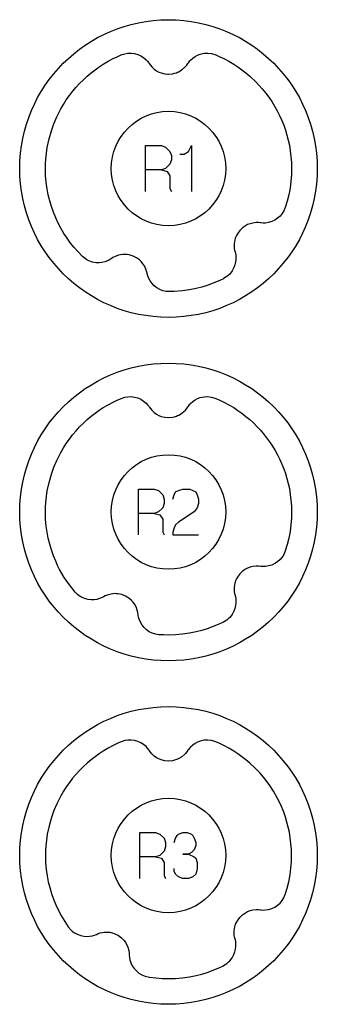
# Model space of a CAD drawing. Extents: x -212 to 474, y -1643 to 77.
# Drawn here: x 298 to 324, y -593 to -507 of the extents above; entities that cross this region are included whole.
import ezdxf

# ---------------------------------------------------------------- set-up
doc = ezdxf.new("R2010")
doc.units = 0
doc.layers.add('Capa por Defecto', color=1, linetype='CONTINUOUS')

msp = doc.modelspace()

# ---------------------------------------------------------------- linework, layer by layer
at = {"layer": 'Capa por Defecto'}
for points in [[(297.875, -520), (297.892, -519.331), (297.942, -518.671), (298.025, -518.02), (298.139, -517.38), (298.284, -516.751), (298.459, -516.134), (298.664, -515.53), (298.897, -514.94), (299.157, -514.364), (299.444, -513.803), (299.757, -513.259), (300.095, -512.732), (300.458, -512.222), (300.844, -511.731), (301.252, -511.259), (301.683, -510.808), (302.134, -510.377), (302.606, -509.969), (303.097, -509.583), (303.607, -509.22), (304.134, -508.882), (304.678, -508.569), (305.239, -508.282), (305.815, -508.022), (306.405, -507.789), (307.009, -507.584), (307.626, -507.409), (308.255, -507.264), (308.895, -507.15), (309.546, -507.067), (310.206, -507.017), (310.875, -507), (311.544, -507.017), (312.204, -507.067), (312.855, -507.15), (313.495, -507.264), (314.124, -507.409), (314.741, -507.584), (315.345, -507.789), (315.935, -508.022), (316.511, -508.282), (317.072, -508.569), (317.616, -508.882), (318.143, -509.22), (318.653, -509.583), (319.144, -509.969), (319.616, -510.377), (320.067, -510.808), (320.498, -511.259), (320.906, -511.731), (321.292, -512.222), (321.655, -512.732), (321.993, -513.259), (322.306, -513.803), (322.593, -514.364), (322.853, -514.94), (323.086, -515.53), (323.291, -516.134), (323.466, -516.751), (323.611, -517.38), (323.725, -518.02), (323.808, -518.671), (323.858, -519.331), (323.875, -520), (323.858, -520.669), (323.808, -521.329), (323.725, -521.98), (323.611, -522.62), (323.466, -523.249), (323.291, -523.866), (323.086, -524.47), (322.853, -525.06), (322.593, -525.636), (322.306, -526.197), (321.993, -526.741), (321.655, -527.268), (321.292, -527.778), (320.906, -528.269), (320.498, -528.741), (320.067, -529.192), (319.616, -529.623), (319.144, -530.031), (318.653, -530.417), (318.143, -530.78), (317.616, -531.118), (317.072, -531.431), (316.511, -531.718), (315.935, -531.978), (315.345, -532.211), (314.741, -532.416), (314.124, -532.591), (313.495, -532.736), (312.855, -532.85), (312.204, -532.933), (311.544, -532.983), (310.875, -533), (310.206, -532.983), (309.546, -532.933), (308.895, -532.85), (308.255, -532.736), (307.626, -532.591), (307.009, -532.416), (306.405, -532.211), (305.815, -531.978), (305.239, -531.718), (304.678, -531.431), (304.134, -531.118), (303.607, -530.78), (303.097, -530.417), (302.606, -530.031), (302.134, -529.623), (301.683, -529.192), (301.252, -528.741), (300.844, -528.269), (300.458, -527.778), (300.095, -527.268), (299.757, -526.741), (299.444, -526.197), (299.157, -525.636), (298.897, -525.06), (298.664, -524.47), (298.459, -523.866), (298.284, -523.249), (298.139, -522.62), (298.025, -521.98), (297.942, -521.329), (297.892, -520.669), (297.875, -520)], [(303.33, -527.657), (302.974, -527.289), (302.635, -526.905), (302.316, -526.505), (302.016, -526.09), (301.735, -525.662), (301.476, -525.221), (301.237, -524.768), (301.021, -524.304), (300.821, -523.815), (300.646, -523.317), (300.496, -522.81), (300.371, -522.297), (300.27, -521.768), (300.194, -521.234), (300.143, -520.618), (300.125, -520), (300.133, -519.584), (300.156, -519.168), (300.208, -518.659), (300.282, -518.153), (300.437, -517.418), (300.642, -516.695), (300.86, -516.084), (301.114, -515.488), (301.284, -515.138), (301.466, -514.794), (301.699, -514.394), (301.949, -514.005), (302.215, -513.627), (302.498, -513.261), (302.795, -512.907), (303.108, -512.566), (303.435, -512.239), (303.776, -511.926), (304.11, -511.643), (304.456, -511.374), (304.812, -511.12), (305.179, -510.88), (305.599, -510.63), (306.031, -510.4), (306.385, -510.23), (306.745, -510.073), (306.816, -510.047), (307.068, -509.971), (307.329, -509.928), (307.621, -509.923), (307.909, -509.959), (308.188, -510.037), (308.452, -510.154), (308.696, -510.307), (308.916, -510.494), (309.04, -510.627), (309.149, -510.769), (309.184, -510.818), (309.29, -510.971), (309.41, -511.113), (309.637, -511.322), (309.833, -511.459), (310.043, -511.571), (310.238, -511.648), (310.548, -511.725), (310.778, -511.748), (310.875, -511.752), (311.224, -511.721), (311.395, -511.684), (311.563, -511.63), (311.675, -511.585), (311.771, -511.54), (311.931, -511.451), (312.081, -511.346), (312.355, -511.096), (312.468, -510.961), (312.569, -510.816), (312.611, -510.755), (312.741, -510.592), (312.8, -510.529), (312.987, -510.358), (313.194, -510.213), (313.417, -510.096), (313.654, -510.007), (313.985, -509.936), (314.323, -509.921), (314.628, -509.96), (314.922, -510.043), (315.005, -510.073), (315.365, -510.231), (315.72, -510.401), (316.151, -510.633), (316.572, -510.882), (316.938, -511.123), (317.295, -511.377), (317.641, -511.646), (317.975, -511.929), (318.54, -512.463), (319.065, -513.037), (319.359, -513.397), (319.636, -513.77), (319.898, -514.154), (320.143, -514.55), (320.37, -514.955), (320.579, -515.37), (320.771, -515.794), (320.943, -516.225), (321.092, -516.65), (321.223, -517.08), (321.336, -517.516), (321.431, -517.955), (321.515, -518.458), (321.576, -518.964), (321.612, -519.481), (321.625, -520), (321.61, -520.55), (321.569, -521.099), (321.491, -521.701), (321.379, -522.297), (321.242, -522.851), (321.077, -523.396), (321.05, -523.467), (320.942, -523.707), (320.804, -523.932), (320.616, -524.155), (320.399, -524.349), (320.158, -524.508), (319.897, -524.631), (319.621, -524.715), (319.335, -524.759), (319.154, -524.765), (318.975, -524.754), (318.915, -524.748), (318.73, -524.728), (318.544, -524.725), (318.237, -524.759), (318.006, -524.817), (317.783, -524.903), (317.597, -524.999), (317.335, -525.182), (317.101, -525.412), (316.895, -525.696), (316.811, -525.849), (316.742, -526.011), (316.702, -526.125), (316.673, -526.227), (316.635, -526.405), (316.616, -526.589), (316.624, -526.959), (316.653, -527.133), (316.696, -527.304), (316.714, -527.375), (316.752, -527.581), (316.761, -527.667), (316.767, -527.92), (316.741, -528.171), (316.683, -528.417), (316.595, -528.654), (316.431, -528.95), (316.221, -529.215), (316.099, -529.333), (315.967, -529.438), (315.681, -529.617), (315.666, -529.625), (315.417, -529.745), (314.937, -529.955), (314.246, -530.21), (313.777, -530.353), (313.302, -530.474), (312.709, -530.594), (312.109, -530.68), (311.369, -530.739), (310.947, -530.75), (310.68, -530.731), (310.39, -530.668), (310.118, -530.563), (309.864, -530.421), (309.635, -530.245), (309.434, -530.038), (309.265, -529.804), (309.131, -529.549), (309.066, -529.379), (309.018, -529.207), (309.004, -529.148), (308.962, -528.966), (308.905, -528.79), (308.773, -528.51), (308.642, -528.311), (308.489, -528.128), (308.337, -527.983), (308.079, -527.796), (307.786, -527.649), (307.45, -527.547), (307.278, -527.516), (307.102, -527.504), (306.981, -527.504), (306.876, -527.51), (306.694, -527.532), (306.515, -527.573), (306.167, -527.702), (306.012, -527.785), (305.865, -527.882), (305.803, -527.923), (305.621, -528.025), (305.543, -528.062), (305.306, -528.15), (305.06, -528.206), (304.808, -528.232), (304.555, -528.226), (304.222, -528.167), (303.903, -528.054), (303.753, -527.979), (303.612, -527.889), (303.352, -527.679), (303.33, -527.657)], [(305.875, -520), (305.901, -519.489), (305.977, -518.992), (306.1, -518.513), (306.268, -518.054), (306.478, -517.617), (306.729, -517.204), (307.017, -516.82), (307.339, -516.464), (307.695, -516.142), (308.079, -515.854), (308.492, -515.603), (308.929, -515.393), (309.388, -515.225), (309.867, -515.102), (310.364, -515.026), (310.875, -515), (311.386, -515.026), (311.883, -515.102), (312.362, -515.225), (312.821, -515.393), (313.258, -515.603), (313.671, -515.854), (314.055, -516.142), (314.411, -516.464), (314.733, -516.82), (315.021, -517.204), (315.272, -517.617), (315.482, -518.054), (315.65, -518.513), (315.773, -518.992), (315.849, -519.489), (315.875, -520), (315.849, -520.511), (315.773, -521.008), (315.65, -521.487), (315.482, -521.946), (315.272, -522.383), (315.021, -522.796), (314.733, -523.18), (314.411, -523.536), (314.055, -523.858), (313.671, -524.146), (313.258, -524.397), (312.821, -524.607), (312.362, -524.775), (311.883, -524.898), (311.386, -524.974), (310.875, -525), (310.364, -524.974), (309.867, -524.898), (309.388, -524.775), (308.929, -524.607), (308.492, -524.397), (308.079, -524.146), (307.695, -523.858), (307.339, -523.536), (307.017, -523.18), (306.729, -522.796), (306.478, -522.383), (306.268, -521.946), (306.1, -521.487), (305.977, -521.008), (305.901, -520.511), (305.875, -520)], [(297.875, -550), (297.892, -549.331), (297.942, -548.671), (298.025, -548.02), (298.139, -547.38), (298.284, -546.751), (298.459, -546.134), (298.664, -545.53), (298.897, -544.94), (299.157, -544.364), (299.444, -543.803), (299.757, -543.259), (300.095, -542.732), (300.458, -542.222), (300.844, -541.731), (301.252, -541.259), (301.683, -540.808), (302.134, -540.377), (302.606, -539.969), (303.097, -539.583), (303.607, -539.22), (304.134, -538.882), (304.678, -538.569), (305.239, -538.282), (305.815, -538.022), (306.405, -537.789), (307.009, -537.584), (307.626, -537.409), (308.255, -537.264), (308.895, -537.15), (309.546, -537.067), (310.206, -537.017), (310.875, -537), (311.544, -537.017), (312.204, -537.067), (312.855, -537.15), (313.495, -537.264), (314.124, -537.409), (314.741, -537.584), (315.345, -537.789), (315.935, -538.022), (316.511, -538.282), (317.072, -538.569), (317.616, -538.882), (318.143, -539.22), (318.653, -539.583), (319.144, -539.969), (319.616, -540.377), (320.067, -540.808), (320.498, -541.259), (320.906, -541.731), (321.292, -542.222), (321.655, -542.732), (321.993, -543.259), (322.306, -543.803), (322.593, -544.364), (322.853, -544.94), (323.086, -545.53), (323.291, -546.134), (323.466, -546.751), (323.611, -547.38), (323.725, -548.02), (323.808, -548.671), (323.858, -549.331), (323.875, -550), (323.858, -550.669), (323.808, -551.329), (323.725, -551.98), (323.611, -552.62), (323.466, -553.249), (323.291, -553.866), (323.086, -554.47), (322.853, -555.06), (322.593, -555.636), (322.306, -556.197), (321.993, -556.741), (321.655, -557.268), (321.292, -557.778), (320.906, -558.269), (320.498, -558.741), (320.067, -559.192), (319.616, -559.623), (319.144, -560.031), (318.653, -560.417), (318.143, -560.78), (317.616, -561.118), (317.072, -561.431), (316.511, -561.718), (315.935, -561.978), (315.345, -562.211), (314.741, -562.416), (314.124, -562.591), (313.495, -562.736), (312.855, -562.85), (312.204, -562.933), (311.544, -562.983), (310.875, -563), (310.206, -562.983), (309.546, -562.933), (308.895, -562.85), (308.255, -562.736), (307.626, -562.591), (307.009, -562.416), (306.405, -562.211), (305.815, -561.978), (305.239, -561.718), (304.678, -561.431), (304.134, -561.118), (303.607, -560.78), (303.097, -560.417), (302.606, -560.031), (302.134, -559.623), (301.683, -559.192), (301.252, -558.741), (300.844, -558.269), (300.458, -557.778), (300.095, -557.268), (299.757, -556.741), (299.444, -556.197), (299.157, -555.636), (298.897, -555.06), (298.664, -554.47), (298.459, -553.866), (298.284, -553.249), (298.139, -552.62), (298.025, -551.98), (297.942, -551.329), (297.892, -550.669), (297.875, -550)], [(302.711, -556.994), (302.215, -556.37), (301.766, -555.712), (301.367, -555.022), (301.187, -554.666), (301.021, -554.304), (300.821, -553.815), (300.646, -553.317), (300.496, -552.81), (300.371, -552.297), (300.27, -551.768), (300.194, -551.234), (300.143, -550.618), (300.125, -550), (300.133, -549.584), (300.156, -549.168), (300.208, -548.659), (300.282, -548.153), (300.437, -547.418), (300.642, -546.695), (300.86, -546.084), (301.114, -545.488), (301.284, -545.138), (301.466, -544.794), (301.699, -544.394), (301.949, -544.005), (302.215, -543.627), (302.498, -543.261), (302.795, -542.907), (303.108, -542.566), (303.435, -542.239), (303.776, -541.926), (304.11, -541.643), (304.456, -541.374), (304.812, -541.12), (305.179, -540.88), (305.599, -540.63), (306.031, -540.4), (306.385, -540.23), (306.745, -540.073), (306.816, -540.047), (307.068, -539.971), (307.329, -539.928), (307.621, -539.923), (307.909, -539.959), (308.188, -540.037), (308.452, -540.154), (308.696, -540.307), (308.916, -540.494), (309.04, -540.627), (309.149, -540.769), (309.184, -540.818), (309.29, -540.971), (309.41, -541.113), (309.637, -541.322), (309.833, -541.459), (310.043, -541.571), (310.238, -541.648), (310.548, -541.725), (310.875, -541.751), (311.224, -541.721), (311.396, -541.683), (311.563, -541.63), (311.675, -541.585), (311.771, -541.54), (311.931, -541.451), (312.081, -541.346), (312.355, -541.096), (312.468, -540.961), (312.569, -540.816), (312.611, -540.755), (312.741, -540.592), (312.8, -540.529), (312.987, -540.358), (313.194, -540.213), (313.417, -540.096), (313.654, -540.007), (313.985, -539.936), (314.323, -539.921), (314.628, -539.96), (314.922, -540.043), (315.005, -540.073), (315.365, -540.231), (315.72, -540.401), (316.151, -540.633), (316.572, -540.882), (316.938, -541.123), (317.295, -541.377), (317.641, -541.646), (317.976, -541.929), (318.292, -542.219), (318.597, -542.521), (318.889, -542.836), (319.169, -543.161), (319.445, -543.51), (319.706, -543.869), (319.953, -544.239), (320.183, -544.62), (320.398, -545.009), (320.597, -545.407), (320.779, -545.813), (320.943, -546.225), (321.092, -546.65), (321.223, -547.08), (321.336, -547.516), (321.431, -547.955), (321.515, -548.458), (321.576, -548.964), (321.612, -549.481), (321.625, -550), (321.61, -550.55), (321.569, -551.099), (321.491, -551.701), (321.379, -552.297), (321.242, -552.851), (321.077, -553.396), (321.05, -553.467), (320.942, -553.707), (320.804, -553.932), (320.616, -554.155), (320.399, -554.349), (320.158, -554.508), (319.897, -554.631), (319.621, -554.715), (319.335, -554.759), (319.154, -554.765), (318.975, -554.754), (318.915, -554.748), (318.73, -554.728), (318.544, -554.725), (318.237, -554.759), (318.006, -554.817), (317.783, -554.903), (317.597, -554.999), (317.335, -555.182), (317.101, -555.412), (316.895, -555.696), (316.811, -555.849), (316.742, -556.011), (316.702, -556.125), (316.673, -556.227), (316.635, -556.405), (316.616, -556.589), (316.624, -556.959), (316.653, -557.133), (316.696, -557.304), (316.714, -557.375), (316.752, -557.581), (316.761, -557.667), (316.767, -557.92), (316.741, -558.171), (316.683, -558.417), (316.595, -558.654), (316.431, -558.95), (316.221, -559.215), (316.099, -559.333), (315.967, -559.438), (315.681, -559.617), (315.666, -559.625), (315.417, -559.745), (314.937, -559.955), (314.246, -560.21), (313.777, -560.353), (313.302, -560.474), (312.709, -560.594), (312.109, -560.68), (311.493, -560.732), (310.875, -560.75), (310.442, -560.741), (310.026, -560.717), (309.747, -560.673), (309.462, -560.585), (309.2, -560.457), (308.96, -560.294), (308.747, -560.098), (308.565, -559.874), (308.416, -559.627), (308.305, -559.36), (308.255, -559.186), (308.222, -559.01), (308.214, -558.95), (308.188, -558.766), (308.146, -558.585), (308.039, -558.295), (307.926, -558.084), (307.79, -557.889), (307.651, -557.732), (307.41, -557.522), (307.131, -557.35), (306.806, -557.219), (306.637, -557.174), (306.463, -557.147), (306.342, -557.136), (306.236, -557.132), (306.054, -557.138), (305.871, -557.164), (305.514, -557.262), (305.352, -557.332), (305.197, -557.415), (305.132, -557.45), (304.942, -557.536), (304.861, -557.566), (304.617, -557.633), (304.367, -557.668), (304.114, -557.671), (303.862, -557.643), (303.536, -557.556), (303.228, -557.416), (303.085, -557.328), (302.952, -557.226), (302.711, -556.994)], [(305.875, -550), (305.901, -549.489), (305.977, -548.992), (306.1, -548.513), (306.268, -548.054), (306.478, -547.617), (306.729, -547.204), (307.017, -546.82), (307.339, -546.464), (307.695, -546.142), (308.079, -545.854), (308.492, -545.603), (308.929, -545.393), (309.388, -545.225), (309.867, -545.102), (310.364, -545.026), (310.875, -545), (311.386, -545.026), (311.883, -545.102), (312.362, -545.225), (312.821, -545.393), (313.258, -545.603), (313.671, -545.854), (314.055, -546.142), (314.411, -546.464), (314.733, -546.82), (315.021, -547.204), (315.272, -547.617), (315.482, -548.054), (315.65, -548.513), (315.773, -548.992), (315.849, -549.489), (315.875, -550), (315.849, -550.511), (315.773, -551.008), (315.65, -551.487), (315.482, -551.946), (315.272, -552.383), (315.021, -552.796), (314.733, -553.18), (314.411, -553.536), (314.055, -553.858), (313.671, -554.146), (313.258, -554.397), (312.821, -554.607), (312.362, -554.775), (311.883, -554.898), (311.386, -554.974), (310.875, -555), (310.364, -554.974), (309.867, -554.898), (309.388, -554.775), (308.929, -554.607), (308.492, -554.397), (308.079, -554.146), (307.695, -553.858), (307.339, -553.536), (307.017, -553.18), (306.729, -552.796), (306.478, -552.383), (306.268, -551.946), (306.1, -551.487), (305.977, -551.008), (305.901, -550.511), (305.875, -550)], [(297.875, -580), (297.892, -579.331), (297.942, -578.671), (298.025, -578.02), (298.139, -577.38), (298.284, -576.751), (298.459, -576.134), (298.664, -575.53), (298.897, -574.94), (299.157, -574.364), (299.444, -573.803), (299.757, -573.259), (300.095, -572.732), (300.458, -572.222), (300.844, -571.731), (301.252, -571.259), (301.683, -570.808), (302.134, -570.377), (302.606, -569.969), (303.097, -569.583), (303.607, -569.22), (304.134, -568.882), (304.678, -568.569), (305.239, -568.282), (305.815, -568.022), (306.405, -567.789), (307.009, -567.584), (307.626, -567.409), (308.255, -567.264), (308.895, -567.15), (309.546, -567.067), (310.206, -567.017), (310.875, -567), (311.544, -567.017), (312.204, -567.067), (312.855, -567.15), (313.495, -567.264), (314.124, -567.409), (314.741, -567.584), (315.345, -567.789), (315.935, -568.022), (316.511, -568.282), (317.072, -568.569), (317.616, -568.882), (318.143, -569.22), (318.653, -569.583), (319.144, -569.969), (319.616, -570.377), (320.067, -570.808), (320.498, -571.259), (320.906, -571.731), (321.292, -572.222), (321.655, -572.732), (321.993, -573.259), (322.306, -573.803), (322.593, -574.364), (322.853, -574.94), (323.086, -575.53), (323.291, -576.134), (323.466, -576.751), (323.611, -577.38), (323.725, -578.02), (323.808, -578.671), (323.858, -579.331), (323.875, -580), (323.858, -580.669), (323.808, -581.329), (323.725, -581.98), (323.611, -582.62), (323.466, -583.249), (323.291, -583.866), (323.086, -584.47), (322.853, -585.06), (322.593, -585.636), (322.306, -586.197), (321.993, -586.741), (321.655, -587.268), (321.292, -587.778), (320.906, -588.269), (320.498, -588.741), (320.067, -589.192), (319.616, -589.623), (319.144, -590.031), (318.653, -590.417), (318.143, -590.78), (317.616, -591.118), (317.072, -591.431), (316.511, -591.718), (315.935, -591.978), (315.345, -592.211), (314.741, -592.416), (314.124, -592.591), (313.495, -592.736), (312.855, -592.85), (312.204, -592.933), (311.544, -592.983), (310.875, -593), (310.206, -592.983), (309.546, -592.933), (308.895, -592.85), (308.255, -592.736), (307.626, -592.591), (307.009, -592.416), (306.405, -592.211), (305.815, -591.978), (305.239, -591.718), (304.678, -591.431), (304.134, -591.118), (303.607, -590.78), (303.097, -590.417), (302.606, -590.031), (302.134, -589.623), (301.683, -589.192), (301.252, -588.741), (300.844, -588.269), (300.458, -587.778), (300.095, -587.268), (299.757, -586.741), (299.444, -586.197), (299.157, -585.636), (298.897, -585.06), (298.664, -584.47), (298.459, -583.866), (298.284, -583.249), (298.139, -582.62), (298.025, -581.98), (297.942, -581.329), (297.892, -580.669), (297.875, -580)], [(312.351, -571.101), (312.29, -571.162), (312.046, -571.372), (311.771, -571.54), (311.675, -571.585), (311.563, -571.63), (311.395, -571.684), (311.224, -571.721), (310.875, -571.751), (310.548, -571.725), (310.238, -571.648), (310.043, -571.571), (309.833, -571.459), (309.637, -571.322), (309.41, -571.113), (309.29, -570.971), (309.184, -570.818), (309.149, -570.769), (309.04, -570.627), (308.916, -570.494), (308.696, -570.307), (308.452, -570.154), (308.188, -570.037), (307.909, -569.959), (307.621, -569.923), (307.329, -569.928), (307.068, -569.971), (306.816, -570.047), (306.745, -570.073), (306.385, -570.23), (306.031, -570.4), (305.599, -570.63), (305.179, -570.88), (304.812, -571.12), (304.456, -571.374), (304.11, -571.643), (303.776, -571.926), (303.435, -572.239), (303.108, -572.566), (302.795, -572.907), (302.498, -573.261), (302.215, -573.627), (301.949, -574.005), (301.699, -574.394), (301.466, -574.794), (301.284, -575.138), (301.114, -575.488), (300.86, -576.084), (300.642, -576.695), (300.437, -577.418), (300.282, -578.153), (300.208, -578.659), (300.156, -579.168), (300.133, -579.584), (300.125, -580), (300.143, -580.618), (300.194, -581.234), (300.27, -581.768), (300.371, -582.297), (300.496, -582.81), (300.646, -583.317), (300.821, -583.815), (301.021, -584.304), (301.258, -584.81), (301.521, -585.302), (301.809, -585.78), (302.122, -586.242), (302.346, -586.502), (302.473, -586.618), (302.61, -586.721), (302.905, -586.888), (303.223, -587.003), (303.471, -587.053), (303.723, -587.072), (303.975, -587.059), (304.224, -587.013), (304.307, -586.99), (304.505, -586.921), (304.572, -586.892), (304.734, -586.822), (304.902, -586.767), (305.266, -586.701), (305.45, -586.691), (305.632, -586.701), (305.737, -586.713), (305.857, -586.735), (306.027, -586.777), (306.192, -586.837), (306.504, -586.996), (306.768, -587.192), (306.99, -587.421), (307.114, -587.59), (307.233, -587.797), (307.327, -588.016), (307.408, -588.314), (307.435, -588.498), (307.444, -588.684), (307.447, -588.744), (307.465, -588.922), (307.499, -589.101), (307.587, -589.376), (307.713, -589.635), (307.875, -589.874), (308.07, -590.087), (308.295, -590.271), (308.545, -590.422), (308.823, -590.535), (309.109, -590.605), (309.22, -590.623), (309.775, -590.694), (310.324, -590.735), (310.875, -590.75), (311.493, -590.732), (312.109, -590.68), (312.709, -590.594), (313.302, -590.474), (313.777, -590.353), (314.246, -590.21), (314.937, -589.955), (315.417, -589.745), (315.666, -589.625), (315.681, -589.617), (315.967, -589.438), (316.099, -589.333), (316.221, -589.215), (316.431, -588.95), (316.595, -588.654), (316.683, -588.417), (316.741, -588.171), (316.767, -587.92), (316.761, -587.667), (316.752, -587.581), (316.714, -587.375), (316.696, -587.304), (316.653, -587.133), (316.624, -586.959), (316.616, -586.589), (316.635, -586.405), (316.673, -586.227), (316.702, -586.125), (316.742, -586.011), (316.811, -585.849), (316.895, -585.696), (317.101, -585.412), (317.335, -585.182), (317.597, -584.999), (317.783, -584.903), (318.006, -584.817), (318.237, -584.759), (318.544, -584.725), (318.73, -584.728), (318.915, -584.748), (318.975, -584.754), (319.154, -584.765), (319.335, -584.759), (319.621, -584.715), (319.897, -584.631), (320.158, -584.508), (320.399, -584.349), (320.616, -584.155), (320.804, -583.932), (320.942, -583.707), (321.05, -583.467), (321.077, -583.396), (321.242, -582.851), (321.379, -582.297), (321.491, -581.701), (321.569, -581.099), (321.61, -580.55), (321.625, -580), (321.612, -579.481), (321.576, -578.964), (321.515, -578.458), (321.431, -577.955), (321.336, -577.516), (321.223, -577.08), (321.092, -576.65), (320.943, -576.225), (320.682, -575.591), (320.38, -574.974), (320.039, -574.378), (319.661, -573.805), (319.282, -573.3), (318.873, -572.818), (318.438, -572.36), (317.976, -571.929), (317.641, -571.646), (317.295, -571.377), (316.938, -571.123), (316.572, -570.882), (316.151, -570.633), (315.72, -570.401), (315.365, -570.231), (315.005, -570.073), (314.922, -570.043), (314.628, -569.96), (314.323, -569.921), (313.985, -569.936), (313.654, -570.007), (313.417, -570.096), (313.194, -570.213), (312.987, -570.358), (312.8, -570.529), (312.741, -570.592), (312.611, -570.755), (312.569, -570.816), (312.468, -570.961), (312.355, -571.096), (312.351, -571.101)], [(305.875, -580), (305.901, -579.489), (305.977, -578.992), (306.1, -578.513), (306.268, -578.054), (306.478, -577.617), (306.729, -577.204), (307.017, -576.82), (307.339, -576.464), (307.695, -576.142), (308.079, -575.854), (308.492, -575.603), (308.929, -575.393), (309.388, -575.225), (309.867, -575.102), (310.364, -575.026), (310.875, -575), (311.386, -575.026), (311.883, -575.102), (312.362, -575.225), (312.821, -575.393), (313.258, -575.603), (313.671, -575.854), (314.055, -576.142), (314.411, -576.464), (314.733, -576.82), (315.021, -577.204), (315.272, -577.617), (315.482, -578.054), (315.65, -578.513), (315.773, -578.992), (315.849, -579.489), (315.875, -580), (315.849, -580.511), (315.773, -581.008), (315.65, -581.487), (315.482, -581.946), (315.272, -582.383), (315.021, -582.796), (314.733, -583.18), (314.411, -583.536), (314.055, -583.858), (313.671, -584.146), (313.258, -584.397), (312.821, -584.607), (312.362, -584.775), (311.883, -584.898), (311.386, -584.974), (310.875, -585), (310.364, -584.974), (309.867, -584.898), (309.388, -584.775), (308.929, -584.607), (308.492, -584.397), (308.079, -584.146), (307.695, -583.858), (307.339, -583.536), (307.017, -583.18), (306.729, -582.796), (306.478, -582.383), (306.268, -581.946), (306.1, -581.487), (305.977, -581.008), (305.901, -580.511), (305.875, -580)]]:
    msp.add_lwpolyline(points, close=True, dxfattribs=at)
for points in [[(308.875, -522), (308.875, -518), (310.25, -518), (310.625, -518.125), (311, -518.5), (311.125, -518.875), (311.125, -519.25), (311, -519.625), (310.625, -520), (310.25, -520.125), (308.875, -520.125)], [(311.875, -518.75), (312, -518.75), (312.25, -518.75), (312.625, -518.5), (312.875, -518), (312.875, -522)], [(310.25, -520.125), (310.75, -520.25), (311, -520.625), (311, -521.75), (311.125, -522)], [(308.25, -552), (308.25, -548), (309.625, -548), (310, -548.125), (310.375, -548.5), (310.5, -548.875), (310.5, -549.25), (310.375, -549.625), (310, -550), (309.625, -550.125), (308.25, -550.125)], [(311.25, -548.875), (311.375, -548.5), (311.5, -548.25), (311.75, -548.125), (312.125, -548), (312.75, -548), (313, -548.125), (313.25, -548.25), (313.375, -548.5), (313.5, -548.875), (313.5, -549.25), (313.375, -549.625), (313.125, -550), (311.75, -550.875), (311.5, -551.125), (311.375, -551.375), (311.25, -551.75), (311.25, -552), (313.5, -552)], [(309.625, -550.125), (310.125, -550.25), (310.375, -550.625), (310.375, -551.75), (310.5, -552)], [(308.375, -582), (308.375, -578), (309.75, -578), (310.125, -578.125), (310.5, -578.5), (310.625, -578.875), (310.625, -579.25), (310.5, -579.625), (310.125, -580), (309.75, -580.125), (308.375, -580.125)], [(311.375, -578.875), (311.5, -578.5), (311.625, -578.25), (311.75, -578.125), (312.125, -578), (312.5, -578), (312.875, -578.125), (313, -578.25), (313.125, -578.5), (313.25, -578.875), (313.25, -579.125), (313.125, -579.5), (312.875, -579.75), (312.625, -579.875), (312.125, -579.875), (312.625, -579.875), (313.125, -580.125), (313.25, -580.25), (313.375, -580.625), (313.375, -581.125), (313.25, -581.625), (313, -581.875), (312.625, -582), (312.125, -582), (311.75, -581.875), (311.5, -581.625), (311.375, -581.375), (311.375, -581.125)], [(309.75, -580.125), (310.25, -580.25), (310.5, -580.625), (310.5, -581.75), (310.625, -582)]]:
    msp.add_lwpolyline(points, dxfattribs=at)

doc.saveas('drawing.dxf')
